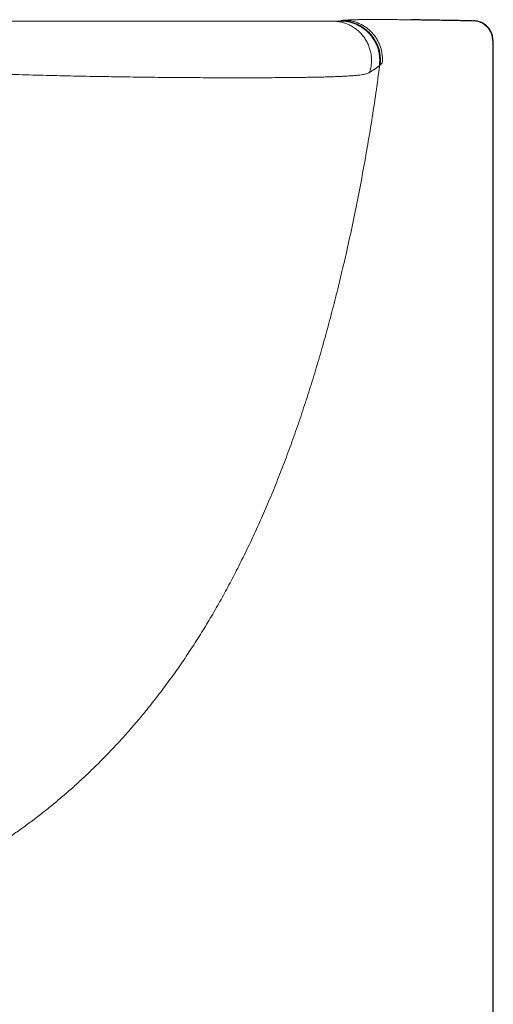
# Model space of a CAD drawing. Units: millimetres. Extents: x 8 to 641, y 12 to 765.
# Drawn here: x 343 to 355, y 702 to 727 of the extents above; entities that cross this region are included whole.
import ezdxf

# ---------------------------------------------------------------- set-up
doc = ezdxf.new("R2010")
doc.units = ezdxf.units.MM

msp = doc.modelspace()

# ---------------------------------------------------------------- linework, layer by layer
at = {"color": 7, "linetype": 'Continuous', "lineweight": 30}
for p, q in [((352.683, 727.464), (352.606, 727.465)), ((354.689, 436.393), (354.689, 726.939)), ((351.802, 726.316), (351.801, 726.314))]:
    msp.add_line(p, q, dxfattribs=at)
at = {"color": 8, "linetype": 'Continuous', "lineweight": 0}
msp.add_line((354.174, 727.439), (354.189, 727.439), dxfattribs=at)
at = {"color": 8, "linetype": 'Continuous', "lineweight": 0, "flags": 128}
msp.add_lwpolyline([(351.789, 726.294), (351.795, 726.303), (351.801, 726.314)], dxfattribs=at)
at = {"color": 8, "linetype": 'Continuous', "lineweight": 0}
msp.add_arc((350.746, 727.553), 0.131, 294.7668, 305.3764, dxfattribs=at)
for points, knots in [([(350.593, 727.433), (350.588, 727.433), (350.576, 727.433), (350.547, 727.433), (350.508, 727.433), (350.459, 727.433), (350.4, 727.433), (350.331, 727.433), (350.255, 727.433), (350.17, 727.433), (350.076, 727.433), (349.972, 727.433), (349.857, 727.433), (349.73, 727.433), (349.589, 727.433), (349.439, 727.433), (349.278, 727.433), (349.107, 727.433), (348.93, 727.433), (348.747, 727.433), (348.56, 727.433), (348.364, 727.433), (348.161, 727.433), (347.945, 727.433), (347.717, 727.433), (347.476, 727.433), (347.228, 727.433), (346.972, 727.433), (346.709, 727.433), (346.444, 727.433), (346.179, 727.433), (345.913, 727.433), (345.642, 727.433), (345.367, 727.433), (345.081, 727.433), (344.785, 727.433), (344.479, 727.433), (344.17, 727.433), (343.856, 727.433), (343.54, 727.433), (343.228, 727.433), (342.919, 727.433), (342.615, 727.433), (342.31, 727.433), (342.004, 727.433), (341.799, 727.433), (341.697, 727.433)], [0, 0, 0, 0, 0.0233779, 0.0467738, 0.0701798, 0.0935894, 0.1169976, 0.1404004, 0.1624584, 0.1845071, 0.2065456, 0.2285733, 0.25059, 0.2739293, 0.2972575, 0.3205755, 0.3438846, 0.3671863, 0.390482, 0.4124426, 0.4344005, 0.4563568, 0.4783128, 0.5002694, 0.5235583, 0.5468497, 0.5701445, 0.5934432, 0.6167463, 0.6400539, 0.662034, 0.6840182, 0.7060064, 0.7279982, 0.7499935, 0.7733249, 0.7966591, 0.8199955, 0.8433334, 0.8666719, 0.8900103, 0.9120142, 0.9340161, 0.9560152, 0.9780102, 1, 1, 1, 1]), ([(350.801, 727.434), (350.801, 727.434), (350.799, 727.434), (350.789, 727.434), (350.772, 727.434), (350.753, 727.434), (350.734, 727.434), (350.716, 727.433), (350.696, 727.433), (350.67, 727.433), (350.639, 727.433), (350.608, 727.433), (350.593, 727.433)], [0, 0, 0, 0, 0.140086, 0.28018, 0.42027, 0.560356, 0.633727, 0.707084, 0.780413, 0.853695, 0.926901, 1, 1, 1, 1]), ([(351.544, 726.129), (351.555, 726.167), (351.576, 726.243), (351.591, 726.36), (351.593, 726.478), (351.581, 726.595), (351.555, 726.71), (351.516, 726.82), (351.465, 726.924), (351.403, 727.022), (351.329, 727.112), (351.245, 727.194), (351.151, 727.265), (351.049, 727.325), (350.941, 727.373), (350.828, 727.407), (350.711, 727.429), (350.633, 727.432), (350.593, 727.433)], [0, 0, 0, 0, 0.062692, 0.125411, 0.188135, 0.250858, 0.313579, 0.375184, 0.436791, 0.498402, 0.560012, 0.622876, 0.685736, 0.748595, 0.811454, 0.874315, 0.937171, 1, 1, 1, 1]), ([(351.789, 726.294), (351.793, 726.329), (351.801, 726.4), (351.799, 726.507), (351.785, 726.613), (351.761, 726.717), (351.725, 726.818), (351.679, 726.915), (351.622, 727.006), (351.557, 727.09), (351.482, 727.167), (351.4, 727.236), (351.311, 727.295), (351.217, 727.345), (351.117, 727.385), (351.014, 727.413), (350.908, 727.431), (350.837, 727.433), (350.801, 727.434)], [0, 0, 0, 0, 0.062484, 0.124983, 0.187485, 0.249986, 0.312487, 0.37499, 0.437494, 0.5, 0.562506, 0.62501, 0.687513, 0.750014, 0.812515, 0.875017, 0.937516, 1, 1, 1, 1]), ([(350.891, 727.455), (350.88, 727.454), (350.857, 727.452), (350.837, 727.45), (350.827, 727.448), (350.823, 727.446), (350.823, 727.446), (350.823, 727.446)], [0, 0, 0, 0, 0.200496, 0.40082, 0.600876, 0.800574, 1, 1, 1, 1]), ([(350.823, 727.446), (350.858, 727.444), (350.928, 727.441), (351.032, 727.423), (351.134, 727.394), (351.232, 727.354), (351.326, 727.305), (351.413, 727.246), (351.494, 727.177), (351.568, 727.101), (351.632, 727.017), (351.672, 726.957), (351.688, 726.924), (351.688, 726.923)], [0, 0, 0, 0, 0.099612, 0.199248, 0.298887, 0.398526, 0.498164, 0.597804, 0.697448, 0.797093, 0.896739, 0.996382, 1, 1, 1, 1]), ([(352.606, 727.465), (352.595, 727.465), (352.509, 727.466), (352.35, 727.468), (352.154, 727.47), (351.986, 727.471), (351.843, 727.472), (351.707, 727.472), (351.578, 727.472), (351.458, 727.472), (351.347, 727.471), (351.249, 727.469), (351.163, 727.467), (351.089, 727.465), (351.024, 727.463), (350.97, 727.46), (350.924, 727.458), (350.902, 727.456), (350.891, 727.455)], [0, 0, 0, 0, 0.0132153, 0.1032024, 0.1932599, 0.2576296, 0.3220358, 0.3864798, 0.4509626, 0.5154847, 0.5800449, 0.6446398, 0.7038769, 0.7631297, 0.8223868, 0.8816322, 0.9408454, 1, 1, 1, 1]), ([(351.863, 726.362), (351.866, 726.396), (351.871, 726.465), (351.865, 726.568), (351.849, 726.67), (351.822, 726.77), (351.785, 726.866), (351.739, 726.957), (351.684, 727.043), (351.621, 727.122), (351.55, 727.195), (351.47, 727.261), (351.384, 727.318), (351.293, 727.367), (351.196, 727.405), (351.097, 727.433), (350.995, 727.451), (350.926, 727.454), (350.891, 727.455)], [0, 0, 0, 0, 0.062706, 0.125425, 0.188147, 0.250867, 0.313588, 0.375191, 0.436796, 0.498401, 0.560007, 0.622868, 0.685727, 0.748585, 0.811443, 0.874301, 0.937157, 1, 1, 1, 1]), ([(354.176, 727.439), (354.167, 727.439), (354.149, 727.439), (354.108, 727.439), (354.061, 727.44), (354.023, 727.441), (354.006, 727.441)], [0, 0, 0, 0, 0.258468, 0.517027, 0.77572, 1, 1, 1, 1]), ([(354.176, 727.439), (354.197, 727.438), (354.241, 727.435), (354.304, 727.422), (354.365, 727.4), (354.423, 727.371), (354.477, 727.334), (354.525, 727.291), (354.568, 727.242), (354.603, 727.188), (354.632, 727.129), (354.652, 727.068), (354.665, 727.004), (354.667, 726.961), (354.668, 726.939)], [0, 0, 0, 0, 0.083324, 0.166658, 0.249993, 0.333327, 0.416663, 0.500002, 0.58334, 0.666676, 0.75001, 0.833344, 0.916677, 1, 1, 1, 1]), ([(341.732, 726.099), (341.852, 726.095), (342.09, 726.087), (342.446, 726.076), (342.8, 726.065), (343.153, 726.056), (343.504, 726.047), (343.846, 726.039), (344.178, 726.032), (344.5, 726.026), (344.819, 726.021), (345.135, 726.016), (345.453, 726.011), (345.772, 726.007), (346.092, 726.003), (346.406, 726), (346.714, 725.998), (347.015, 725.996), (347.304, 725.994), (347.58, 725.993), (347.843, 725.992), (348.1, 725.992), (348.348, 725.992), (348.594, 725.992), (348.836, 725.993), (349.073, 725.994), (349.301, 725.995), (349.518, 725.997), (349.725, 725.999), (349.918, 726.002), (350.097, 726.005), (350.263, 726.008), (350.419, 726.012), (350.565, 726.016), (350.704, 726.021), (350.835, 726.027), (350.957, 726.033), (351.067, 726.04), (351.166, 726.048), (351.254, 726.057), (351.329, 726.066), (351.393, 726.077), (351.445, 726.088), (351.488, 726.1), (351.522, 726.114), (351.537, 726.124), (351.544, 726.129)], [0, 0, 0, 0, 0.023335, 0.046669, 0.070004, 0.09334, 0.116676, 0.140014, 0.162019, 0.184026, 0.206034, 0.228043, 0.250055, 0.273401, 0.296749, 0.320097, 0.343446, 0.366795, 0.390144, 0.412158, 0.434171, 0.456182, 0.478193, 0.500202, 0.523543, 0.546883, 0.570221, 0.593558, 0.616894, 0.64023, 0.662233, 0.684236, 0.70624, 0.728245, 0.750251, 0.773592, 0.796933, 0.820274, 0.843612, 0.866947, 0.890274, 0.912258, 0.934228, 0.956179, 0.978106, 1, 1, 1, 1]), ([(351.801, 726.314), (351.769, 726.077), (351.704, 725.604), (351.597, 724.901), (351.482, 724.205), (351.359, 723.518), (351.228, 722.839), (351.09, 722.169), (350.949, 721.527), (350.805, 720.913), (350.66, 720.325), (350.509, 719.747), (350.352, 719.178), (350.189, 718.618), (350.02, 718.068), (349.845, 717.528), (349.663, 716.996), (349.476, 716.475), (349.281, 715.963), (349.08, 715.461), (348.876, 714.977), (348.669, 714.512), (348.46, 714.066), (348.245, 713.628), (348.024, 713.198), (347.794, 712.774), (347.554, 712.353), (347.305, 711.938), (347.048, 711.532), (346.784, 711.136), (346.512, 710.749), (346.232, 710.371), (345.965, 710.028), (345.711, 709.718), (345.474, 709.44), (345.231, 709.167), (344.982, 708.899), (344.728, 708.637), (344.468, 708.38), (344.211, 708.138), (343.96, 707.91), (343.714, 707.696), (343.463, 707.487), (343.207, 707.282), (342.947, 707.083), (342.684, 706.89), (342.418, 706.703), (342.164, 706.532), (341.995, 706.424), (341.92, 706.376)], [0, 0, 0, 0, 0.0283893, 0.056763, 0.0850967, 0.1133679, 0.1415559, 0.1696423, 0.1976106, 0.2231327, 0.2485348, 0.2738098, 0.2989525, 0.3239597, 0.3488305, 0.373566, 0.3981699, 0.4226453, 0.4469939, 0.4712152, 0.4953074, 0.5179018, 0.5403752, 0.5627236, 0.5849426, 0.6070279, 0.629698, 0.6522162, 0.6745788, 0.696783, 0.7188274, 0.7407118, 0.7624362, 0.7793926, 0.7962477, 0.8129985, 0.8296398, 0.8461641, 0.8625611, 0.8788177, 0.8931688, 0.9073835, 0.92147, 0.9354398, 0.9492944, 0.9627835, 0.9761443, 0.989362, 1, 1, 1, 1]), ([(351.544, 726.129), (351.558, 726.138), (351.585, 726.154), (351.617, 726.174), (351.643, 726.191), (351.665, 726.205), (351.683, 726.218), (351.706, 726.234), (351.73, 726.251), (351.755, 726.268), (351.774, 726.282), (351.786, 726.291), (351.788, 726.293), (351.789, 726.294)], [0, 0, 0, 0, 0.052425, 0.104794, 0.157121, 0.209418, 0.261694, 0.313955, 0.437109, 0.560244, 0.706829, 0.853413, 1, 1, 1, 1]), ([(351.863, 726.362), (351.851, 726.355), (351.827, 726.34), (351.809, 726.325), (351.805, 726.32), (351.803, 726.318)], [0, 0, 0, 0, 0.332955, 0.666175, 1, 1, 1, 1])]:
    msp.add_open_spline(points, degree=3, knots=knots, dxfattribs=at)
at = {"color": 7, "linetype": 'Continuous', "lineweight": 30}
for points, knots in [([(353.958, 727.442), (353.951, 727.442), (353.922, 727.442), (353.859, 727.443), (353.77, 727.445), (353.677, 727.446), (353.586, 727.448), (353.502, 727.449), (353.416, 727.451), (353.338, 727.452), (353.271, 727.454), (353.213, 727.455), (353.155, 727.456), (353.096, 727.457), (353.034, 727.458), (352.969, 727.459), (352.901, 727.46), (352.832, 727.461), (352.76, 727.462), (352.711, 727.463), (352.687, 727.464)], [0, 0, 0, 0, 0.025408, 0.112432, 0.2002, 0.288701, 0.357653, 0.425229, 0.491423, 0.556232, 0.598666, 0.640482, 0.681677, 0.723097, 0.766501, 0.811943, 0.856658, 0.903188, 0.951536, 1, 1, 1, 1]), ([(354.135, 727.439), (354.085, 727.44), (353.999, 727.441), (353.911, 727.442), (353.873, 727.443)], [0, 0, 0, 0, 0.5682, 1, 1, 1, 1]), ([(354.006, 727.441), (354.003, 727.441), (353.988, 727.441), (353.97, 727.441), (353.954, 727.442)], [0, 0, 0, 0, 0.170829, 1, 1, 1, 1]), ([(354.192, 727.439), (354.194, 727.439), (354.198, 727.439), (354.194, 727.439), (354.182, 727.439), (354.176, 727.439)], [0, 0, 0, 0, 0.212323, 0.606167, 1, 1, 1, 1]), ([(354.68, 726.939), (354.68, 726.96), (354.678, 727.001), (354.667, 727.058), (354.652, 727.109), (354.634, 727.152), (354.615, 727.187), (354.597, 727.217), (354.58, 727.241), (354.561, 727.264), (354.54, 727.288), (354.512, 727.314), (354.479, 727.342), (354.437, 727.37), (354.388, 727.396), (354.338, 727.416), (354.289, 727.428), (354.242, 727.436), (354.21, 727.438), (354.194, 727.439)], [0, 0, 0, 0, 0.075707, 0.144415, 0.206112, 0.260796, 0.308467, 0.349125, 0.38277, 0.413838, 0.453055, 0.501548, 0.559697, 0.627709, 0.705696, 0.793719, 0.858008, 0.926771, 1, 1, 1, 1]), ([(351.688, 726.923), (351.704, 726.893), (351.735, 726.831), (351.77, 726.733), (351.795, 726.63), (351.809, 726.525), (351.812, 726.419), (351.805, 726.349), (351.801, 726.314)], [0, 0, 0, 0, 0.161603, 0.329292, 0.496981, 0.664672, 0.832356, 1, 1, 1, 1])]:
    msp.add_open_spline(points, degree=3, knots=knots, dxfattribs=at)
msp.add_open_spline([(354.668, 726.939), (354.674, 726.939), (354.686, 726.939), (354.688, 726.939), (354.689, 726.939)], degree=3, dxfattribs=at)

doc.saveas('drawing.dxf')
